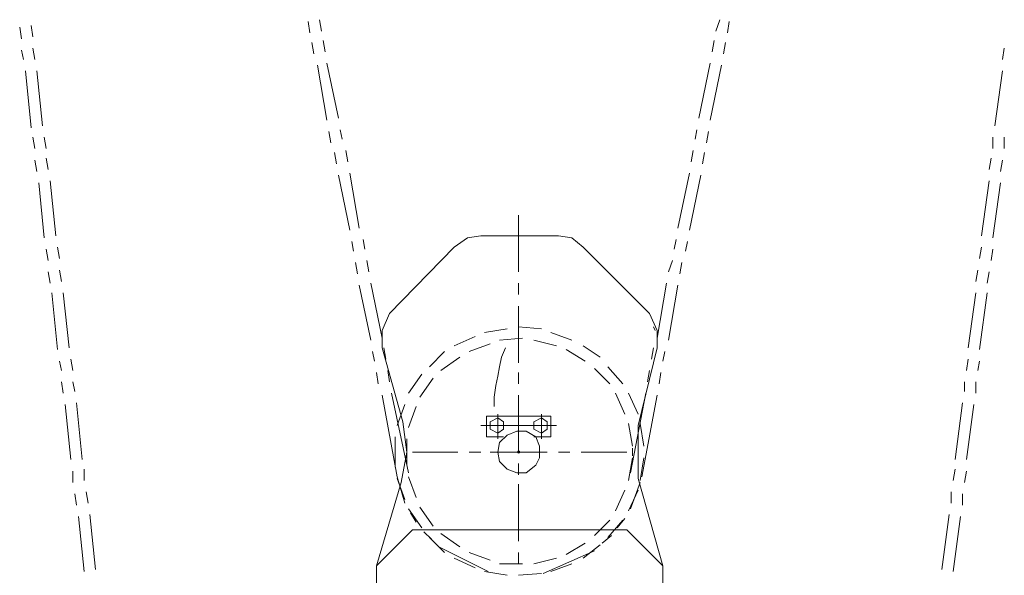
# Model space of a CAD drawing. Units: millimetres. Extents: x 44663 to 382624, y -302492 to -13735.
# Drawn here: x 225285 to 226660, y -71595 to -70819 of the extents above; entities that cross this region are included whole.
import ezdxf

# ---------------------------------------------------------------- set-up
doc = ezdxf.new("R2010")
doc.units = ezdxf.units.MM
doc.header["$LTSCALE"] = 1000
doc.layers.get('0').update_dxf_attribs({"lineweight": 25})
doc.layers.add('PDF_几何图形', color=7, linetype='Continuous', lineweight=18)

# ---------------------------------------------------------------- blocks, each defined once
blk = doc.blocks.new('*X146')
at = {"layer": 'PDF_几何图形'}
for p, q in [((5032.4, 36824.1), (5035, 36808.2)), ((5045.6, 36826.7), (5050.9, 36810.8)), ((5604.6, 36826.7), (5601.9, 36810.8)), ((5620.4, 36824.1), (5617.8, 36808.2)), ((6007.2, 36818.8), (6004.6, 36802.9)), ((6023.1, 36816.1), (6020.4, 36800.2)), ((5037.7, 36794.9), (5040.3, 36779.1)), ((5053.6, 36797.6), (5056.2, 36781.7)), ((5599.3, 36797.6), (5596.6, 36781.7)), ((5615.1, 36794.9), (5612.5, 36779.1)), ((4650.9, 36771.1), (4648.3, 36787)), ((6004.6, 36787), (6001.9, 36771.1)), ((6020.4, 36784.3), (6017.8, 36771.1)), ((5043, 36763.2), (5058.9, 36686.4)), ((5058.9, 36765.8), (5074.7, 36689)), ((5594, 36765.8), (5578.1, 36689)), ((5607.2, 36763.2), (5594, 36686.4)), ((4661.5, 36678.4), (4650.9, 36755.2)), ((5999.3, 36755.2), (5991.3, 36678.4)), ((6015.1, 36755.2), (6007.2, 36675.8)), ((5061.5, 36670.5), (5064.2, 36654.6)), ((5077.4, 36673.1), (5080, 36659.9)), ((5575.4, 36673.1), (5572.8, 36659.9)), ((5591.3, 36670.5), (5588.7, 36654.6)), ((4648.3, 36646.7), (4648.3, 36662.5)), ((4664.2, 36646.7), (4664.2, 36662.5)), ((5988.7, 36662.5), (5986, 36646.7)), ((6004.6, 36662.5), (6001.9, 36646.7)), ((5066.8, 36641.4), (5069.5, 36625.5)), ((5082.7, 36644), (5085.3, 36628.1)), ((5567.5, 36644), (5564.8, 36628.1)), ((5583.4, 36641.4), (5580.7, 36625.5)), ((4653.6, 36614.9), (4650.9, 36630.8)), ((4669.5, 36617.5), (4666.8, 36633.4)), ((5986, 36633.4), (5983.4, 36617.5)), ((6001.9, 36630.8), (5999.3, 36614.9)), ((5088, 36612.2), (5103.9, 36535.5)), ((5562.2, 36612.2), (5548.9, 36535.5)), ((4664.2, 36522.2), (4653.6, 36599)), ((4680, 36524.9), (4669.5, 36601.6)), ((5072.1, 36609.6), (5088, 36532.8)), ((5578.1, 36609.6), (5562.2, 36532.8)), ((5980.7, 36601.6), (5972.8, 36524.9)), ((5996.6, 36599), (5988.7, 36522.2)), ((5326.4, 36474.6), (5326.4, 36554)), ((5090.6, 36516.9), (5093.3, 36503.7)), ((5106.5, 36519.6), (5109.2, 36506.3)), ((5252.2, 36522.2), (5236.3, 36509)), ((5270.8, 36524.9), (5252.2, 36522.2)), ((5326.4, 36524.9), (5270.8, 36524.9)), ((5326.4, 36524.9), (5379.4, 36524.9)), ((5397.9, 36522.2), (5379.4, 36524.9)), ((5416.5, 36509), (5397.9, 36522.2)), ((5543.6, 36519.6), (5541, 36506.3)), ((5559.5, 36516.9), (5556.9, 36503.7)), ((4666.8, 36490.4), (4664.2, 36506.3)), ((4682.7, 36493.1), (4680, 36509)), ((5236.3, 36509), (5143.6, 36416.3)), ((5416.5, 36509), (5506.5, 36416.3)), ((5970.1, 36509), (5967.5, 36493.1)), ((5986, 36506.3), (5983.4, 36490.4)), ((5111.8, 36490.4), (5117.1, 36474.6)), ((5538.3, 36490.4), (5535.7, 36474.6)), ((4672.1, 36458.7), (4669.5, 36474.6)), ((4688, 36461.3), (4685.3, 36477.2)), ((5098.6, 36487.8), (5101.2, 36471.9)), ((5554.2, 36487.8), (5551.6, 36471.9)), ((5967.5, 36477.2), (5964.8, 36461.3)), ((5983.4, 36474.6), (5980.7, 36458.7)), ((5103.9, 36456), (5117.1, 36379.2)), ((5119.8, 36458.7), (5133, 36381.9)), ((5326.4, 36442.8), (5326.4, 36458.7)), ((5533, 36458.7), (5517.1, 36381.9)), ((5548.9, 36456), (5533, 36379.2)), ((4682.7, 36366), (4672.1, 36445.4)), ((4698.6, 36368.6), (4688, 36445.4)), ((5962.2, 36445.4), (5954.2, 36368.6)), ((5978.1, 36445.4), (5970.1, 36366)), ((5326.4, 36347.5), (5326.4, 36426.9)), ((5143.6, 36416.3), (5133, 36392.5)), ((5517.1, 36392.5), (5506.5, 36416.3)), ((5133, 36392.5), (5133, 36368.6)), ((5138.3, 36397.8), (5135.7, 36392.5)), ((5135.7, 36392.5), (5138.3, 36397.8)), ((5326.4, 36397.8), (5294.6, 36395.1)), ((5374.1, 36389.8), (5342.3, 36395.1)), ((5517.1, 36368.6), (5517.1, 36392.5)), ((5281.4, 36389.8), (5252.2, 36379.2)), ((5305.2, 36379.2), (5273.4, 36371.3)), ((5352.9, 36379.2), (5321.1, 36381.9)), ((5416.5, 36371.3), (5387.3, 36384.5)), ((5133, 36368.6), (5159.5, 36260.1)), ((5138.3, 36368.6), (5141, 36352.8)), ((5236.3, 36371.3), (5212.5, 36355.4)), ((5260.2, 36366), (5233.7, 36350.1)), ((5350.2, 36355.4), (5344.9, 36368.6)), ((5395.3, 36363.3), (5366.1, 36373.9)), ((5517.1, 36368.6), (5488, 36265.4)), ((5514.5, 36368.6), (5511.8, 36352.8)), ((4701.2, 36336.9), (4698.6, 36352.8)), ((5122.4, 36363.3), (5125.1, 36350.1)), ((5352.9, 36342.2), (5350.2, 36355.4)), ((5435, 36336.9), (5408.5, 36355.4)), ((5450.9, 36342.2), (5429.7, 36363.3)), ((5530.4, 36363.3), (5527.7, 36350.1)), ((5951.6, 36352.8), (5948.9, 36336.9)), ((4685.3, 36336.9), (4682.7, 36350.1)), ((5201.9, 36342.2), (5180.7, 36318.3)), ((5220.4, 36339.5), (5199.3, 36318.3)), ((5355.5, 36328.9), (5352.9, 36342.2)), ((5967.5, 36350.1), (5964.8, 36336.9)), ((5127.7, 36334.2), (5130.4, 36318.3)), ((5143.6, 36336.9), (5146.3, 36321)), ((5326.4, 36318.3), (5326.4, 36334.2)), ((5358.2, 36315.7), (5355.5, 36328.9)), ((5464.2, 36299.8), (5445.6, 36326.3)), ((5480, 36305.1), (5461.5, 36331.6)), ((5509.2, 36336.9), (5506.5, 36321)), ((5525.1, 36334.2), (5522.4, 36318.3)), ((4688, 36305.1), (4688, 36321)), ((4703.9, 36307.7), (4703.9, 36321)), ((5360.8, 36299.8), (5358.2, 36315.7)), ((5948.9, 36321), (5946.3, 36307.7)), ((5964.8, 36321), (5962.2, 36305.1)), ((5133, 36302.4), (5154.2, 36188.6)), ((5148.9, 36305.1), (5170.1, 36193.9)), ((5172.8, 36305.1), (5159.5, 36276)), ((5191.3, 36305.1), (5178.1, 36276)), ((5326.4, 36223), (5326.4, 36302.4)), ((5360.8, 36286.6), (5360.8, 36299.8)), ((5503.9, 36305.1), (5480, 36193.9)), ((5517.1, 36302.4), (5495.9, 36188.6)), ((4701.2, 36212.4), (4690.6, 36289.2)), ((4717.1, 36212.4), (4706.5, 36291.9)), ((5480, 36257.4), (5469.5, 36286.6)), ((5495.9, 36260.1), (5485.3, 36289.2)), ((5943.6, 36291.9), (5935.7, 36212.4)), ((5959.5, 36289.2), (5951.6, 36212.4)), ((5371.4, 36273.3), (5281.4, 36273.3)), ((5281.4, 36273.3), (5281.4, 36244.2)), ((5294.6, 36270.7), (5286.7, 36265.4)), ((5294.6, 36276), (5294.6, 36241.5)), ((5305.2, 36265.4), (5294.6, 36270.7)), ((5294.6, 36246.8), (5294.6, 36270.7)), ((5294.6, 36270.7), (5294.6, 36246.8)), ((5355.5, 36270.7), (5347.6, 36265.4)), ((5355.5, 36276), (5355.5, 36241.5)), ((5366.1, 36265.4), (5355.5, 36270.7)), ((5355.5, 36246.8), (5355.5, 36270.7)), ((5355.5, 36270.7), (5355.5, 36246.8)), ((5371.4, 36273.3), (5371.4, 36244.2)), ((5156.9, 36262.7), (5151.6, 36231)), ((5159.5, 36185.9), (5159.5, 36260.1)), ((5172.8, 36262.7), (5167.5, 36231)), ((5379.4, 36260.1), (5273.4, 36260.1)), ((5310.5, 36260.1), (5281.4, 36260.1)), ((5284, 36260.1), (5305.2, 36260.1)), ((5286.7, 36265.4), (5286.7, 36260.1)), ((5286.7, 36260.1), (5286.7, 36254.8)), ((5286.7, 36254.8), (5294.6, 36249.5)), ((5294.6, 36249.5), (5305.2, 36254.8)), ((5305.2, 36260.1), (5305.2, 36265.4)), ((5305.2, 36254.8), (5305.2, 36260.1)), ((5371.4, 36260.1), (5339.7, 36260.1)), ((5344.9, 36260.1), (5366.1, 36260.1)), ((5347.6, 36265.4), (5347.6, 36260.1)), ((5347.6, 36260.1), (5347.6, 36254.8)), ((5347.6, 36254.8), (5355.5, 36249.5)), ((5355.5, 36249.5), (5366.1, 36254.8)), ((5366.1, 36260.1), (5366.1, 36265.4)), ((5366.1, 36254.8), (5366.1, 36260.1)), ((5488, 36265.4), (5482.7, 36223)), ((5305.2, 36244.2), (5281.4, 36244.2)), ((5302.6, 36244.2), (5297.3, 36231)), ((5315.8, 36252.1), (5302.6, 36244.2)), ((5329.1, 36252.1), (5315.8, 36252.1)), ((5342.3, 36246.8), (5329.1, 36252.1)), ((5352.9, 36236.2), (5342.3, 36246.8)), ((5371.4, 36244.2), (5347.6, 36244.2)), ((5482.7, 36223), (5482.7, 36241.5)), ((5498.6, 36223), (5498.6, 36244.2)), ((5167.5, 36217.7), (5167.5, 36228.3)), ((5297.3, 36231), (5297.3, 36215.1)), ((5355.5, 36223), (5352.9, 36236.2)), ((5151.6, 36215.1), (5156.9, 36183.3)), ((5167.5, 36215.1), (5172.8, 36183.3)), ((5239, 36223), (5175.4, 36223)), ((5270.8, 36223), (5254.9, 36223)), ((5366.1, 36223), (5286.7, 36223)), ((5297.3, 36215.1), (5302.6, 36204.5)), ((5352.9, 36209.8), (5355.5, 36223)), ((5395.3, 36223), (5379.4, 36223)), ((5474.8, 36223), (5411.2, 36223)), ((5482.7, 36204.5), (5482.7, 36223)), ((5482.7, 36223), (5490.6, 36180.6)), ((5498.6, 36201.8), (5498.6, 36223)), ((5302.6, 36204.5), (5315.8, 36193.9)), ((5326.4, 36191.2), (5326.4, 36207.1)), ((5342.3, 36199.2), (5352.9, 36209.8)), ((4703.9, 36180.6), (4701.2, 36196.5)), ((4719.8, 36183.3), (4717.1, 36199.2)), ((5159.5, 36185.9), (5125.1, 36064.1)), ((5315.8, 36193.9), (5329.1, 36193.9)), ((5329.1, 36193.9), (5342.3, 36199.2)), ((5469.5, 36159.5), (5480, 36188.6)), ((5485.3, 36151.5), (5495.9, 36188.6)), ((5485.3, 36156.8), (5495.9, 36185.9)), ((5933, 36199.2), (5933, 36183.3)), ((5948.9, 36196.5), (5948.9, 36180.6)), ((5156.9, 36180.6), (5170.1, 36143.6)), ((5326.4, 36098.6), (5326.4, 36178)), ((5490.6, 36180.6), (5525.1, 36064.1)), ((4706.5, 36148.9), (4706.5, 36164.8)), ((4722.4, 36151.5), (4722.4, 36167.4)), ((5159.5, 36170), (5172.8, 36140.9)), ((5178.1, 36170), (5191.3, 36140.9)), ((5930.4, 36167.4), (5927.7, 36151.5)), ((5946.3, 36164.8), (5943.6, 36148.9)), ((5445.6, 36119.7), (5464.2, 36146.2)), ((4719.8, 36056.2), (4709.2, 36133)), ((4735.7, 36058.8), (4725.1, 36135.6)), ((5461.5, 36117.1), (5480, 36143.6)), ((5469.5, 36125), (5477.4, 36138.3)), ((5925.1, 36135.6), (5917.1, 36058.8)), ((5941, 36133), (5933, 36056.2)), ((5178.1, 36130.3), (5188.7, 36117.1)), ((5180.7, 36127.7), (5201.9, 36103.9)), ((5199.3, 36127.7), (5220.4, 36106.5)), ((5175.4, 36114.4), (5125.1, 36064.1)), ((5175.4, 36114.4), (5474.8, 36114.4)), ((5196.6, 36106.5), (5209.8, 36095.9)), ((5408.5, 36090.6), (5435, 36109.1)), ((5429.7, 36082.7), (5450.9, 36103.9)), ((5448.3, 36101.2), (5458.9, 36111.8)), ((5474.8, 36114.4), (5525.1, 36064.1)), ((5212.5, 36093.3), (5236.3, 36074.7)), ((5233.7, 36095.9), (5260.2, 36080)), ((5368.8, 36056.2), (5437.7, 36090.6)), ((5220.4, 36085.3), (5292, 36053.5)), ((5326.4, 36066.8), (5326.4, 36082.7)), ((5366.1, 36072.1), (5395.3, 36082.7)), ((5125.1, 35937), (5125.1, 36064.1)), ((5252.2, 36066.8), (5281.4, 36056.2)), ((5273.4, 36074.7), (5305.2, 36066.8)), ((5321.1, 36066.8), (5352.9, 36066.8)), ((5387.3, 36061.5), (5416.5, 36074.7)), ((5525.1, 35937), (5525.1, 36064.1)), ((5294.6, 36053.5), (5326.4, 36050.9)), ((5342.3, 36050.9), (5374.1, 36056.2))]:
    blk.add_line(p, q, dxfattribs=at)
blk.add_circle((5326.4, 36223), 1.48, dxfattribs=at)

msp = doc.modelspace()

# ---------------------------------------------------------------- block references
at = {"xscale": -1}
msp.add_blockref('*X146', (231308.13282, -107645.67636), dxfattribs=at)

doc.saveas('drawing.dxf')
